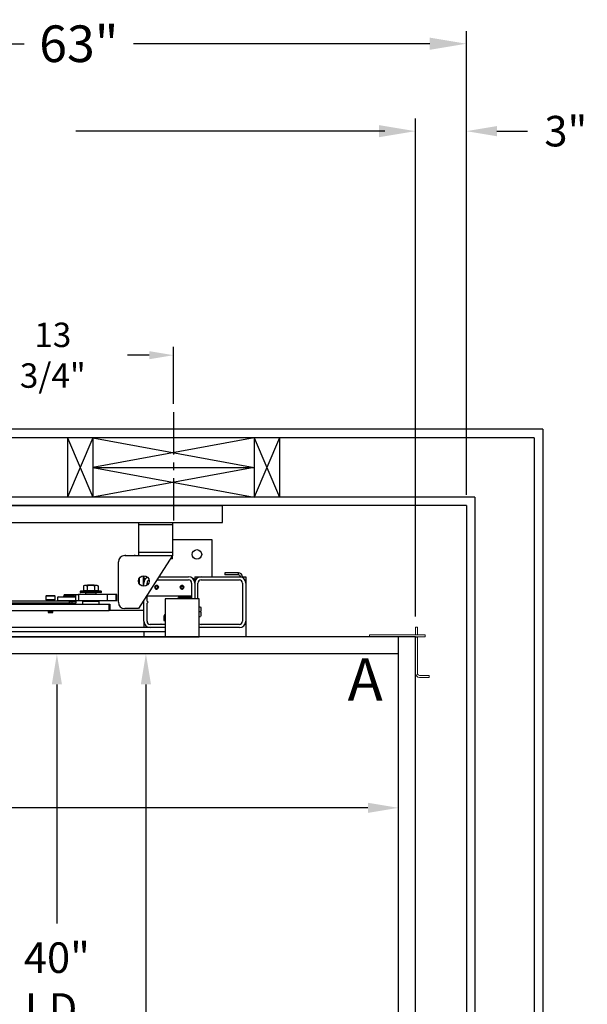
# Model space of a CAD drawing. Extents: x -358 to 414, y -91 to 242.
# Drawn here: x -282 to -248, y 25 to 83 of the extents above; entities that cross this region are included whole.
import ezdxf
from ezdxf.enums import TextEntityAlignment as Align

# ---------------------------------------------------------------- set-up
doc = ezdxf.new("R2010")
doc.units = 0
doc.header["$LTSCALE"] = 10
doc.header["$MEASUREMENT"] = 0
doc.header["$PDMODE"] = 98
doc.linetypes.add('VSC', pattern=[0.388, 0.25, -0.046, 0.046, -0.046])
doc.layers.get('DEFPOINTS').update_dxf_attribs({"linetype": 'CONTINUOUS'})
for name, color, linetype in [('Bracket', 222, 'CONTINUOUS'), ('CAB', 7, 'CONTINUOUS'), ('DIM', 1, 'CONTINUOUS'), ('HW', 130, 'CONTINUOUS'), ('PACA-GLIDE_LIFT', 42, 'CONTINUOUS'), ('RAIL_BACKING', 4, 'CONTINUOUS')]:
    doc.layers.add(name, color=color, linetype=linetype)
doc.styles.add('ROMANT', font='romant')
doc.styles.add('SANSSERIF', font='sas_____.pfb')
doc.styles.get("Standard").update_dxf_attribs({"font": 'SIMPLEX.shx', "width": 0.85})
doc.dimstyles.get("Standard").update_dxf_attribs({"dimscale": 16, "dimtxt": 0.09375, "dimasz": 0.09375, "dimexe": 0.0625, "dimexo": 0.0625, "dimgap": 0.0625, "dimtad": 0, "dimtih": 1, "dimtoh": 1, "dimdec": 4, "dimzin": 4, "dimdsep": 46, "dimtxsty": 'Standard', "dimcen": 0.0625, "dimadec": 0, "dimazin": 0, "dimtfac": 1, "dimtdec": 4, "dimtofl": 0, "dimtmove": 0, "dimatfit": 3, "dimfxl": 1, "dimtolj": 1, "dimtzin": 0, "dimarcsym": 0})

# ---------------------------------------------------------------- blocks, each defined once
blk = doc.blocks.new('*D82')
at = {"layer": 'DEFPOINTS', "color": 0, "transparency": 16777216}
for p in [(-314.474, 76.824), (-314.474, 47.579), (-258.474, 47.579)]:
    blk.add_point(p, dxfattribs=at)
at = {"layer": 'DIM', "color": 0, "lineweight": -2, "transparency": 16777216}
for p, q in [((-314.474, 48.329), (-314.474, 77.574)), ((-258.474, 48.329), (-258.474, 77.574)), ((-312.317, 76.824), (-294.462, 76.824)), ((-260.63, 76.824), (-278.485, 76.824))]:
    blk.add_line(p, q, dxfattribs=at)
at = {"layer": 'DIM', "color": 0, "transparency": 16777216}
for points in [[(-312.317, 77.183), (-312.317, 76.464), (-314.474, 76.824)], [(-260.63, 77.183), (-260.63, 76.464), (-258.474, 76.824)]]:
    blk.add_solid(points, dxfattribs=at)
at = {"layer": 'DIM', "color": 0, "transparency": 16777216, "insert": (-286.474, 76.824), "char_height": 2.16, "attachment_point": 5}
blk.add_mtext('\\A1;(56") O.D.', dxfattribs=at)
blk = doc.blocks.new('*D85')
at = {"layer": 'DEFPOINTS', "color": 0, "transparency": 16777216}
for p in [(-318.474, 81.979), (-318.474, 54.75), (-255.474, 54.75)]:
    blk.add_point(p, dxfattribs=at)
at = {"layer": 'DIM', "color": 0, "lineweight": -2, "transparency": 16777216}
for p, q in [((-318.474, 55.5), (-318.474, 82.729)), ((-255.474, 55.5), (-255.474, 82.729)), ((-316.317, 81.979), (-281.528, 81.979)), ((-257.63, 81.979), (-275.081, 81.979))]:
    blk.add_line(p, q, dxfattribs=at)
at = {"layer": 'DIM', "color": 0, "transparency": 16777216}
for points in [[(-316.317, 82.338), (-316.317, 81.62), (-318.474, 81.979)], [(-257.63, 82.338), (-257.63, 81.62), (-255.474, 81.979)]]:
    blk.add_solid(points, dxfattribs=at)
at = {"layer": 'DIM', "color": 0, "transparency": 16777216, "insert": (-278.305, 81.979), "char_height": 2.16, "attachment_point": 5}
blk.add_mtext('\\A1;63"', dxfattribs=at)
blk = doc.blocks.new('*D86')
at = {"layer": 'DEFPOINTS', "color": 0, "transparency": 16777216}
for p in [(-279.598, 46), (-279.598, 46), (-277.349, 6)]:
    blk.add_point(p, dxfattribs=at)
at = {"layer": 'DIM', "color": 0, "lineweight": -2, "transparency": 16777216}
for p, q in [((-279.598, 44.203), (-279.598, 30.102)), ((-279.598, 7.797), (-279.598, 23.084)), ((-277.974, 6), (-280.223, 6))]:
    blk.add_line(p, q, dxfattribs=at)
at = {"layer": 'DIM', "color": 0, "transparency": 16777216}
for points in [[(-279.898, 44.203), (-279.299, 44.203), (-279.598, 46)], [(-279.898, 7.797), (-279.299, 7.797), (-279.598, 6)]]:
    blk.add_solid(points, dxfattribs=at)
at = {"layer": 'DIM', "color": 0, "transparency": 16777216, "insert": (-279.598, 26.593), "char_height": 1.8, "attachment_point": 5}
blk.add_mtext('\\A1;40" \\PI.D.', dxfattribs=at)
blk = doc.blocks.new('*D93')
at = {"layer": 'DEFPOINTS', "color": 0, "transparency": 16777216}
for p in [(-255.474, 76.824), (-255.474, 54.75), (-258.474, 47.579)]:
    blk.add_point(p, dxfattribs=at)
at = {"layer": 'DIM', "color": 0, "lineweight": -2, "transparency": 16777216}
for p, q in [((-258.474, 48.204), (-258.474, 77.449)), ((-255.474, 55.375), (-255.474, 77.449)), ((-260.27, 76.824), (-262.067, 76.824)), ((-253.677, 76.824), (-251.88, 76.824))]:
    blk.add_line(p, q, dxfattribs=at)
at = {"layer": 'DIM', "color": 0, "transparency": 16777216}
for points in [[(-260.27, 77.123), (-260.27, 76.524), (-258.474, 76.824)], [(-253.677, 77.123), (-253.677, 76.524), (-255.474, 76.824)]]:
    blk.add_solid(points, dxfattribs=at)
at = {"layer": 'DIM', "color": 0, "transparency": 16777216, "insert": (-249.614, 76.824), "char_height": 1.8, "attachment_point": 5, "style": 'ROMANT'}
blk.add_mtext('\\A1;3"', dxfattribs=at)
blk = doc.blocks.new('*D95')
at = {"layer": 'DEFPOINTS', "color": 0, "transparency": 16777216}
for p in [(-313.474, 36.926), (-313.474, 36.926), (-259.474, 36.926)]:
    blk.add_point(p, dxfattribs=at)
at = {"layer": 'DIM', "color": 0, "lineweight": -2, "transparency": 16777216}
for p, q in [((-311.677, 36.926), (-300.43, 36.926)), ((-261.27, 36.926), (-290.176, 36.926))]:
    blk.add_line(p, q, dxfattribs=at)
at = {"layer": 'DIM', "color": 0, "transparency": 16777216}
for points in [[(-311.677, 37.226), (-311.677, 36.627), (-313.474, 36.926)], [(-261.27, 37.226), (-261.27, 36.627), (-259.474, 36.926)]]:
    blk.add_solid(points, dxfattribs=at)
at = {"layer": 'DIM', "color": 0, "transparency": 16777216, "insert": (-295.303, 36.926), "char_height": 1.8, "attachment_point": 5}
blk.add_mtext('\\A1;54" I.D.', dxfattribs=at)
blk = doc.blocks.new('*D99')
at = {"layer": 'DEFPOINTS', "color": 0, "transparency": 16777216}
for p in [(-274.353, 46), (-274.353, 46), (-275.437, 9)]:
    blk.add_point(p, dxfattribs=at)
at = {"layer": 'DIM', "color": 0, "lineweight": -2, "transparency": 16777216}
for p, q in [((-274.353, 44.203), (-274.353, 22.886)), ((-274.353, 10.797), (-274.353, 15.868)), ((-274.812, 9), (-273.728, 9))]:
    blk.add_line(p, q, dxfattribs=at)
at = {"layer": 'DIM', "color": 0, "transparency": 16777216}
for points in [[(-274.653, 44.203), (-274.054, 44.203), (-274.353, 46)], [(-274.653, 10.797), (-274.054, 10.797), (-274.353, 9)]]:
    blk.add_solid(points, dxfattribs=at)
at = {"layer": 'DIM', "color": 0, "transparency": 16777216, "insert": (-274.353, 19.377), "char_height": 1.8, "attachment_point": 5}
blk.add_mtext('\\A1;37" \\PCLEAR', dxfattribs=at)
blk = doc.blocks.new('*D104')
at = {"layer": 'DEFPOINTS', "color": 0, "transparency": 16777216}
for p in [(-272.724, 63.615), (-286.474, 59.97), (-272.724, 60.25)]:
    blk.add_point(p, dxfattribs=at)
at = {"layer": 'RAIL_BACKING', "color": 0, "lineweight": -2, "transparency": 16777216}
for p, q in [((-286.474, 60.47), (-286.474, 64.115)), ((-272.724, 60.75), (-272.724, 64.115)), ((-285.036, 63.615), (-284.232, 63.615)), ((-274.161, 63.615), (-275.447, 63.615))]:
    blk.add_line(p, q, dxfattribs=at)
at = {"layer": 'RAIL_BACKING', "color": 0, "transparency": 16777216}
for points in [[(-285.036, 63.855), (-285.036, 63.376), (-286.474, 63.615)], [(-274.161, 63.855), (-274.161, 63.376), (-272.724, 63.615)]]:
    blk.add_solid(points, dxfattribs=at)
at = {"layer": 'RAIL_BACKING', "color": 0, "transparency": 16777216, "insert": (-279.84, 63.615), "char_height": 1.44, "attachment_point": 5}
blk.add_mtext('\\A1;13 3/4"', dxfattribs=at)

msp = doc.modelspace()

# ---------------------------------------------------------------- linework, layer by layer
at = {"layer": 'Bracket', "linetype": 'Continuous', "lineweight": 15}
for p, q in [((-261.18232, 47), (-261.18232, 47.1196)), ((-261.18232, 47.1196), (-261.14571, 47.1196)), ((-261.14571, 47.1196), (-260.71893, 47.1196)), ((-260.71893, 47.1196), (-260.63054, 47.1196)), ((-260.61442, 47.1196), (-260.63054, 47.1196)), ((-258.14512, 47.1196), (-260.61442, 47.1196)), ((-258.47362, 47.5785), (-258.35402, 47.5785)), ((-258.47362, 47.4592), (-258.47362, 47.5785)), ((-258.47362, 47.14238), (-258.47362, 47.4592)), ((-258.47362, 47.1196), (-258.47362, 47.14238)), ((-258.35402, 47.5785), (-258.35402, 47.4592)), ((-258.35402, 47.14238), (-258.35402, 47.4592)), ((-258.35402, 47.14238), (-258.35402, 47.1196)), ((-258.14512, 47.1196), (-257.89512, 47.1196)), ((-257.89512, 47.1196), (-257.89512, 47)), ((-261.14571, 47), (-261.18232, 47)), ((-260.71893, 47), (-261.14571, 47)), ((-260.63054, 47), (-260.71893, 47)), ((-260.61442, 47), (-260.63054, 47)), ((-258.14512, 47), (-260.61442, 47)), ((-258.47362, 46.9896), (-258.47362, 47)), ((-258.47362, 46.9896), (-258.35402, 46.9896)), ((-258.47362, 46.95611), (-258.47362, 46.9896)), ((-258.47362, 46.77309), (-258.47362, 46.95611)), ((-258.47362, 46.55659), (-258.47362, 46.77309)), ((-258.47362, 46.55659), (-258.47362, 44.8592)), ((-258.35402, 46.9896), (-258.35402, 47)), ((-258.35402, 46.9896), (-258.35402, 46.95611)), ((-258.35402, 46.77309), (-258.35402, 46.95611)), ((-258.35402, 46.77309), (-258.35402, 46.55659)), ((-258.35402, 46.55659), (-258.35402, 44.8592)), ((-257.89512, 47), (-258.14512, 47)), ((-258.22902, 44.7342), (-258.2129, 44.7342)), ((-258.2129, 44.7342), (-258.12451, 44.7342)), ((-258.12451, 44.7342), (-257.69773, 44.7342)), ((-257.69773, 44.7342), (-257.66112, 44.7342)), ((-257.66112, 44.7342), (-257.66112, 44.6146)), ((-258.22902, 44.6146), (-258.2129, 44.6146)), ((-258.12451, 44.6146), (-258.2129, 44.6146)), ((-257.69773, 44.6146), (-258.12451, 44.6146)), ((-257.66112, 44.6146), (-257.69773, 44.6146))]:
    msp.add_line(p, q, dxfattribs=at)
for radius in [0.2446, 0.125]:
    msp.add_arc((-258.22902, 44.8592), radius, 180, 270, dxfattribs=at)
at = {"layer": 'CAB'}
for p, q in [((-258.47362, 47), (-314.47362, 47)), ((-259.47362, 9.5), (-259.47362, 47)), ((-258.47362, 5.25), (-258.47362, 47)), ((-259.47362, 46), (-313.47362, 46))]:
    msp.add_line(p, q, dxfattribs=at)
at = {"layer": 'HW'}
for p, q in [((-250.97362, 59.25), (-322.97362, 59.25)), ((-250.97362, 59.25), (-250.97362, -1.25)), ((-251.47362, 58.75), (-322.47362, 58.75)), ((-251.47362, 58.75), (-251.47362, -0.75)), ((-254.97362, 55.25), (-318.97362, 55.25)), ((-254.97362, 55.25), (-254.97362, 2.75)), ((-255.47362, 54.75), (-318.47362, 54.75)), ((-255.47362, 54.75), (-255.47362, 3.25))]:
    msp.add_line(p, q, dxfattribs=at)
at = {"layer": 'PACA-GLIDE_LIFT', "linetype": 'Continuous'}
for p, q in [((-303.09862, 54.75), (-269.84862, 54.75)), ((-269.84862, 53.75), (-269.84862, 54.75)), ((-303.09862, 53.75), (-269.84862, 53.75)), ((-274.78612, 53.75), (-274.78612, 53.61267)), ((-274.78612, 53.61267), (-274.78612, 51.98767)), ((-272.78612, 53.61267), (-274.78612, 53.61267)), ((-272.78612, 53.75), (-272.78612, 53.61267)), ((-272.78612, 53.61267), (-272.78612, 51.98767)), ((-272.78612, 52.7432), (-270.47362, 52.7432)), ((-270.47362, 52.7432), (-270.47362, 50.5557)), ((-275.59862, 51.80017), (-272.78612, 51.80017)), ((-275.53612, 51.80674), (-275.03612, 51.80674)), ((-275.53612, 51.80674), (-275.53612, 51.80017)), ((-275.03612, 51.80674), (-275.03612, 51.80017)), ((-272.78612, 51.98767), (-274.78612, 51.98767)), ((-274.78612, 51.98767), (-274.78612, 51.80017)), ((-272.78612, 51.80017), (-274.78612, 48.67517)), ((-272.78612, 51.98767), (-272.78612, 51.80017)), ((-272.78612, 51.61267), (-272.78612, 51.80017)), ((-275.97362, 49.05017), (-275.97362, 51.42517)), ((-272.78612, 51.61267), (-272.90612, 51.61267)), ((-274.50362, 49.98912), (-274.50362, 50.61123)), ((-274.47362, 50.61267), (-274.47362, 50.1807)), ((-273.58258, 50.5557), (-271.84862, 50.5557)), ((-271.47362, 50.5557), (-271.47362, 50.3682)), ((-271.47362, 50.5557), (-271.09862, 50.5557)), ((-271.09862, 50.5557), (-268.84862, 50.5557)), ((-269.69808, 50.77746), (-269.69808, 50.65786)), ((-268.90572, 50.77746), (-269.69808, 50.77746)), ((-268.90572, 50.65786), (-269.69808, 50.65786)), ((-268.90572, 50.65786), (-268.90572, 50.77746)), ((-268.84862, 50.5557), (-268.47362, 50.5557)), ((-268.47362, 50.5557), (-268.47362, 50.1807)), ((-277.96235, 50.0417), (-278.03163, 50.00939)), ((-278.03163, 50.00939), (-278.03163, 49.7347)), ((-277.23489, 50.0417), (-277.96235, 50.0417)), ((-277.80282, 50.0557), (-277.82281, 50.0417)), ((-277.81513, 50.00939), (-277.81513, 49.7347)), ((-277.39442, 50.0557), (-277.80282, 50.0557)), ((-277.37442, 50.0417), (-277.39442, 50.0557)), ((-277.38211, 50.00939), (-277.38211, 49.7347)), ((-277.16561, 50.00939), (-277.23489, 50.0417)), ((-277.16561, 50.00939), (-277.16561, 49.7347)), ((-274.75612, 50.43378), (-274.75612, 50.16657)), ((-274.41112, 50.4307), (-274.47362, 50.3682)), ((-274.47362, 49.98767), (-274.47362, 50.1807)), ((-274.37813, 50.4307), (-274.41112, 50.4307)), ((-274.41112, 50.4307), (-274.41112, 50.38799)), ((-274.28612, 50.05017), (-274.28612, 50.1807)), ((-273.7597, 49.9932), (-273.79579, 49.9307)), ((-273.7597, 49.8682), (-273.79579, 49.9307)), ((-273.68753, 49.9932), (-273.7597, 49.9932)), ((-273.70258, 50.3682), (-271.84862, 50.3682)), ((-273.68753, 49.9932), (-273.65145, 49.9307)), ((-273.68753, 49.8682), (-273.65145, 49.9307)), ((-272.2597, 49.9932), (-272.29579, 49.9307)), ((-272.2597, 49.8682), (-272.29579, 49.9307)), ((-272.2597, 49.9932), (-272.18753, 49.9932)), ((-272.25735, 50.04192), (-272.22362, 50.04693)), ((-272.22362, 50.04693), (-272.18989, 50.04192)), ((-272.18753, 49.9932), (-272.15145, 49.9307)), ((-272.18753, 49.8682), (-272.15145, 49.9307)), ((-271.66112, 50.1807), (-271.66112, 49.2752)), ((-271.53612, 50.4307), (-271.56911, 50.4307)), ((-271.47362, 50.3682), (-271.53612, 50.4307)), ((-271.53612, 50.38799), (-271.53612, 50.4307)), ((-271.47362, 50.3682), (-271.47362, 50.1807)), ((-271.47362, 50.1807), (-271.47362, 49.2432)), ((-271.28612, 49.2432), (-271.28612, 50.1807)), ((-271.09862, 50.3682), (-268.84862, 50.3682)), ((-268.66112, 50.1807), (-268.66112, 47.9307)), ((-268.47362, 50.1807), (-268.47362, 47.9307)), ((-280.22652, 49.4307), (-280.25462, 49.4026)), ((-280.25462, 49.4026), (-280.25462, 49.1807)), ((-280.11412, 49.4026), (-280.25462, 49.4026)), ((-280.10007, 49.4307), (-280.22652, 49.4307)), ((-279.69262, 49.4026), (-280.11412, 49.4026)), ((-279.72072, 49.4307), (-280.10007, 49.4307)), ((-279.69262, 49.4026), (-279.72072, 49.4307)), ((-279.69262, 49.1807), (-279.69262, 49.4026)), ((-279.52487, 49.3752), (-279.55487, 49.3452)), ((-279.52487, 49.3752), (-278.50156, 49.3752)), ((-279.20644, 49.42663), (-279.20644, 49.3912)), ((-279.20644, 49.42663), (-278.55329, 49.42663)), ((-279.20644, 49.3912), (-278.55329, 49.3912)), ((-279.16049, 49.5032), (-279.16049, 49.42663)), ((-279.16049, 49.5032), (-278.67819, 49.5032)), ((-279.16049, 49.3912), (-279.16049, 49.3752)), ((-279.05737, 49.4927), (-279.06737, 49.4827)), ((-279.06737, 49.4827), (-279.06737, 49.4402)), ((-278.87987, 49.4827), (-279.06737, 49.4827)), ((-279.06737, 49.4402), (-279.05737, 49.4302)), ((-279.06737, 49.4402), (-278.69237, 49.4402)), ((-279.05737, 49.3912), (-279.06737, 49.3812)), ((-279.06737, 49.3812), (-279.06737, 49.3752)), ((-278.87987, 49.3812), (-279.06737, 49.3812)), ((-279.05737, 49.4927), (-278.87987, 49.4927)), ((-278.70237, 49.4302), (-279.05737, 49.4302)), ((-279.03137, 49.4302), (-279.03137, 49.42663)), ((-278.87987, 49.4927), (-278.70237, 49.4927)), ((-278.69237, 49.4827), (-278.87987, 49.4827)), ((-278.69237, 49.3812), (-278.87987, 49.3812)), ((-278.72837, 49.42663), (-278.72837, 49.4302)), ((-278.69237, 49.4827), (-278.70237, 49.4927)), ((-278.70237, 49.4302), (-278.69237, 49.4402)), ((-278.69237, 49.3812), (-278.70237, 49.3912)), ((-278.69237, 49.4402), (-278.69237, 49.4827)), ((-278.69237, 49.3752), (-278.69237, 49.3812)), ((-278.67819, 49.5032), (-278.50156, 49.5032)), ((-278.67819, 49.5032), (-278.67819, 49.42663)), ((-278.67819, 49.3912), (-278.67819, 49.3752)), ((-278.55329, 49.3912), (-278.55329, 49.42663)), ((-278.50156, 49.5032), (-278.50156, 49.1282)), ((-278.50156, 49.5032), (-278.31962, 49.5032)), ((-278.31962, 49.5032), (-278.31962, 49.1282)), ((-276.6127, 49.5032), (-278.31962, 49.5032)), ((-278.22362, 49.6887), (-278.22362, 49.6487)), ((-276.97362, 49.6887), (-278.22362, 49.6887)), ((-278.22362, 49.6487), (-277.59862, 49.6487)), ((-278.19362, 49.7187), (-277.00362, 49.7187)), ((-277.59862, 49.6187), (-278.19362, 49.6187)), ((-278.03163, 49.7347), (-277.81513, 49.7347)), ((-277.93612, 49.7347), (-277.93612, 49.7187)), ((-277.90112, 49.6187), (-277.91112, 49.6087)), ((-277.91112, 49.6087), (-277.91112, 49.5032)), ((-277.28612, 49.6087), (-277.91112, 49.6087)), ((-277.81513, 49.7347), (-277.38211, 49.7347)), ((-277.59862, 49.6487), (-276.97362, 49.6487)), ((-277.00362, 49.6187), (-277.59862, 49.6187)), ((-277.38211, 49.7347), (-277.16561, 49.7347)), ((-277.28612, 49.6087), (-277.29612, 49.6187)), ((-277.28612, 49.5032), (-277.28612, 49.6087)), ((-277.26112, 49.7187), (-277.26112, 49.7347)), ((-276.97362, 49.6487), (-276.97362, 49.6887)), ((-276.6127, 49.1282), (-276.6127, 49.5032)), ((-276.10478, 49.5032), (-276.6127, 49.5032)), ((-276.10478, 49.1282), (-276.10478, 49.5032)), ((-276.08146, 49.5032), (-276.10478, 49.5032)), ((-276.08146, 49.1282), (-276.08146, 49.5032)), ((-276.07313, 49.5032), (-276.08146, 49.5032)), ((-276.07313, 49.1282), (-276.07313, 49.5032)), ((-274.28612, 49.1182), (-274.28612, 49.45642)), ((-274.28612, 49.4307), (-271.66112, 49.4307)), ((-273.68753, 49.8682), (-273.7597, 49.8682)), ((-273.68989, 49.81948), (-273.72362, 49.81447)), ((-272.38062, 49.3682), (-271.75412, 49.3682)), ((-272.2597, 49.8682), (-272.18753, 49.8682)), ((-283.32099, 48.9307), (-276.5103, 48.9307)), ((-278.85274, 49.1127), (-283.2457, 49.1127)), ((-278.85274, 48.9927), (-283.2457, 48.9927)), ((-280.34862, 48.9927), (-280.34862, 48.9307)), ((-280.11412, 49.1807), (-280.25462, 49.1807)), ((-280.14962, 49.1807), (-280.14962, 49.1127)), ((-279.69262, 49.1807), (-280.11412, 49.1807)), ((-279.79762, 49.1127), (-279.79762, 49.1807)), ((-279.59862, 48.9307), (-279.59862, 48.9927)), ((-279.55487, 49.3452), (-279.55487, 49.1552)), ((-278.50156, 49.3452), (-279.55487, 49.3452)), ((-279.55487, 49.1552), (-279.52487, 49.1252)), ((-279.55487, 49.1552), (-278.50156, 49.1552)), ((-278.23487, 49.1252), (-279.52487, 49.1252)), ((-279.06737, 49.1252), (-279.06737, 49.1127)), ((-278.85274, 48.9927), (-278.85274, 49.1127)), ((-278.85274, 49.1127), (-278.84862, 49.1127)), ((-278.84862, 48.9927), (-278.85274, 48.9927)), ((-278.84862, 49.1127), (-278.84862, 48.9927)), ((-278.84862, 49.1127), (-278.72362, 49.1127)), ((-278.72362, 48.9927), (-278.84862, 48.9927)), ((-278.72362, 49.1127), (-278.72362, 48.9927)), ((-278.72362, 49.1127), (-278.47362, 49.1127)), ((-278.47362, 48.9927), (-278.72362, 48.9927)), ((-278.69237, 49.1127), (-278.69237, 49.1252)), ((-278.31962, 49.1282), (-278.50156, 49.1282)), ((-278.47362, 49.1127), (-278.47362, 48.9927)), ((-276.6127, 49.1282), (-278.31962, 49.1282)), ((-278.23487, 49.1252), (-278.23187, 49.1282)), ((-278.08862, 49.1182), (-278.09862, 49.1082)), ((-278.09862, 49.1082), (-278.09862, 48.9407)), ((-277.09862, 49.1082), (-278.09862, 49.1082)), ((-278.09862, 48.9407), (-278.08862, 48.9307)), ((-278.09862, 48.9407), (-277.09862, 48.9407)), ((-278.08862, 49.1182), (-277.10862, 49.1182)), ((-278.07362, 49.1282), (-278.07362, 49.1182)), ((-277.47862, 49.1182), (-277.48529, 49.1282)), ((-277.43529, 49.1282), (-277.42862, 49.1182)), ((-277.12362, 49.1182), (-277.12362, 49.1282)), ((-277.09862, 49.1082), (-277.10862, 49.1182)), ((-277.10862, 48.9307), (-277.09862, 48.9407)), ((-277.09862, 48.9407), (-277.09862, 49.1082)), ((-276.10478, 49.1282), (-276.6127, 49.1282)), ((-276.5103, 48.5557), (-276.5103, 48.9307)), ((-276.5103, 48.9307), (-276.47362, 48.9307)), ((-276.47362, 48.9307), (-276.47362, 48.5557)), ((-276.08146, 49.1282), (-276.10478, 49.1282)), ((-276.07313, 49.1282), (-276.08146, 49.1282)), ((-274.47362, 47.9307), (-274.47362, 49.16346)), ((-274.22362, 49.0557), (-274.28612, 49.1182)), ((-274.28612, 48.9932), (-274.22362, 49.0557)), ((-274.28612, 47.9307), (-274.28612, 48.9932)), ((-273.21142, 49.2432), (-273.21142, 47)), ((-271.21142, 49.2432), (-273.21142, 49.2432)), ((-272.47362, 49.2432), (-272.47362, 49.2752)), ((-272.39892, 49.2432), (-272.39892, 49.2752)), ((-272.38062, 49.2935), (-271.75412, 49.2935)), ((-271.73582, 49.2752), (-271.73582, 49.2432)), ((-271.66112, 49.2752), (-271.66112, 49.2432)), ((-271.21142, 47), (-271.21142, 49.2432)), ((-271.21142, 48.7742), (-271.13414, 48.7742)), ((-283.32099, 48.5557), (-276.5103, 48.5557)), ((-280.0837, 48.53675), (-280.12962, 48.51024)), ((-280.12962, 48.51024), (-280.0837, 48.48372)), ((-280.05162, 48.51024), (-280.12962, 48.51024)), ((-280.0837, 48.48372), (-280.11737, 48.46437)), ((-280.11737, 48.46437), (-280.0837, 48.4307)), ((-280.04549, 48.46437), (-280.11737, 48.46437)), ((-280.11653, 48.5557), (-280.0837, 48.53675)), ((-280.02866, 48.53675), (-280.0837, 48.53675)), ((-280.02866, 48.48372), (-280.0837, 48.48372)), ((-280.02866, 48.4307), (-280.0837, 48.4307)), ((-279.81762, 48.51024), (-280.05162, 48.51024)), ((-279.82987, 48.46437), (-280.04549, 48.46437)), ((-279.86354, 48.53675), (-280.02866, 48.53675)), ((-279.86354, 48.48372), (-280.02866, 48.48372)), ((-279.86354, 48.4307), (-280.02866, 48.4307)), ((-279.86354, 48.53675), (-279.83071, 48.5557)), ((-279.81762, 48.51024), (-279.86354, 48.53675)), ((-279.86354, 48.48372), (-279.81762, 48.51024)), ((-279.82987, 48.46437), (-279.86354, 48.48372)), ((-279.86354, 48.4307), (-279.82987, 48.46437)), ((-276.47362, 48.5557), (-276.5103, 48.5557)), ((-274.47362, 48.5557), (-276.47362, 48.5557)), ((-274.78612, 48.67517), (-275.59862, 48.67517)), ((-273.29683, 48.22936), (-273.29683, 47.97354)), ((-273.29549, 48.22936), (-273.29683, 48.22936)), ((-273.29549, 48.22936), (-273.29549, 47.97354)), ((-273.23067, 48.22989), (-273.29059, 48.22989)), ((-273.24858, 48.24787), (-273.28895, 48.23913)), ((-273.24845, 48.2473), (-273.28403, 48.23959)), ((-273.28403, 48.23959), (-273.22411, 48.23959)), ((-273.24862, 48.30145), (-273.24862, 48.24738)), ((-273.21142, 48.30145), (-273.24862, 48.30145)), ((-271.21142, 48.4932), (-271.13414, 48.4932)), ((-271.21142, 48.2122), (-271.13414, 48.2122)), ((-274.47362, 47.9307), (-274.47362, 47.5557)), ((-273.21142, 47.7432), (-274.09862, 47.7432)), ((-273.45362, 47.7577), (-273.21142, 47.7577)), ((-273.29549, 47.97354), (-273.29683, 47.97354)), ((-273.29059, 47.97301), (-273.21142, 47.97301)), ((-273.28895, 47.96377), (-273.21142, 47.94698)), ((-273.21142, 47.96331), (-273.28403, 47.96331)), ((-273.28403, 47.96331), (-273.21142, 47.94759)), ((-268.84862, 47.7432), (-271.09862, 47.7432)), ((-268.47362, 47.9307), (-268.47362, 47)), ((-273.21142, 47.5557), (-299.73582, 47.5557)), ((-273.21142, 47.3057), (-299.73582, 47.3057)), ((-274.47362, 47.3057), (-274.47362, 47)), ((-273.21142, 47.5557), (-274.09862, 47.5557)), ((-268.84862, 47.5557), (-271.09862, 47.5557)), ((-301.73582, 47), (-271.21142, 47))]:
    msp.add_line(p, q, dxfattribs=at)
at = {"layer": 'PACA-GLIDE_LIFT', "linetype": 'Continuous', "flags": 128}
for points in [[(-272.18989, 49.81948), (-272.22362, 49.81447), (-272.25735, 49.81948)], [(-271.09862, 47.5557), (-271.17178, 47.56291), (-271.21142, 47.57307)]]:
    msp.add_lwpolyline(points, dxfattribs=at)
at = {"layer": 'PACA-GLIDE_LIFT', "linetype": 'Continuous'}
for centre, radius in [((-271.34862, 51.8682), 0.28125), ((-274.47362, 50.30017), 0.3125), ((-273.72362, 49.9307), 0.1037), ((-272.22362, 49.9307), 0.1037)]:
    msp.add_circle(centre, radius, dxfattribs=at)
for centre, radius, start, end in [((-275.59862, 51.42517), 0.375, 90, 180), ((-275.53612, 51.55674), 0.25, 90, 103.1785038), ((-275.03612, 51.55674), 0.25, 76.8408621, 90), ((-274.09862, 50.1807), 0.375, 114.4208393, 180), ((-271.84862, 50.1807), 0.375, 0, 90), ((-271.09862, 50.1807), 0.375, 90, 180), ((-268.90572, 50.53286), 0.2446, 5.358282, 90), ((-268.90572, 50.53286), 0.125, 10.5289693, 90), ((-268.84862, 50.1807), 0.375, 0, 90), ((-274.09862, 50.1807), 0.1875, 111.087825, 180), ((-273.72362, 49.9307), 0.11623, 47.8717621, 106.8723607), ((-271.84862, 50.1807), 0.1875, 0, 90), ((-271.09862, 50.1807), 0.1875, 90, 180), ((-268.84862, 50.1807), 0.1875, 0, 90), ((-278.19362, 49.6887), 0.03, 90, 180), ((-278.19362, 49.6487), 0.03, 180, 270), ((-277.00362, 49.6887), 0.03, 0, 90), ((-277.00362, 49.6487), 0.03, 270, 0), ((-273.72362, 49.9307), 0.11623, 221.5104801, 270), ((-272.38062, 49.2752), 0.093, 90, 180), ((-271.75412, 49.2752), 0.093, 0, 90), ((-275.59862, 49.05017), 0.375, 180, 270), ((-272.38062, 49.2752), 0.0183, 90, 180), ((-271.75412, 49.2752), 0.0183, 0, 90), ((-273.28683, 48.22936), 0.01, 102.2163488, 180), ((-273.28647, 48.2304), 0.00908, 105.813027, 186.5757035), ((-273.28077, 48.23032), 0.00983, 109.3827037, 182.4863668), ((-273.19862, 48.30145), 0.05, 104.8328479, 180), ((-273.22085, 48.23032), 0.00983, 109.3827037, 182.4863668), ((-274.09862, 47.9307), 0.375, 180, 270), ((-274.09862, 47.9307), 0.1875, 180, 270), ((-273.45362, 47.7377), 0.02, 90, 164.0379858), ((-273.28683, 47.97354), 0.01, 180, 257.7836512), ((-273.28647, 47.9725), 0.00908, 173.4242965, 254.186973), ((-273.28077, 47.97258), 0.00983, 177.5136332, 250.6172963), ((-271.09862, 47.9307), 0.1875, 233.0154246, 270), ((-268.84862, 47.9307), 0.1875, 270, 0), ((-268.84862, 47.9307), 0.375, 270, 0)]:
    msp.add_arc(centre, radius, start, end, dxfattribs=at)
for centre, major_axis, ratio, start_param, end_param in [((-273.29549, 48.15774), (0.00706, 0.07205), 0.55230104, 0.05408559, 0.17565261), ((-273.28683, 48.15774), (0.00293, 0.08185), 0.49313387, 0.00316132, 0.12472834), ((-272.97362, 48.30801), (0.27491, 0.06042), 0.11932209, 3.15065875, 3.54078107), ((-272.97362, 48.30801), (0.27491, 0.06042), 0.11932209, 3.54078107, 3.64156275), ((-273.29549, 48.04516), (-0.00706, 0.07205), 0.55230104, 2.96594004, 3.08750707), ((-273.28683, 48.04516), (-0.00293, 0.08185), 0.49313387, 3.01686431, 3.13843134)]:
    msp.add_ellipse(centre, major_axis=major_axis, ratio=ratio, start_param=start_param, end_param=end_param, dxfattribs=at)
for points, knots in [([(-277.81513, 50.00939), (-277.84089, 50.01955), (-277.8932, 50.04016), (-277.96675, 50.03609), (-278.01242, 50.0173), (-278.03163, 50.00939)], [0, 0, 0, 0, 0.35991947, 0.73073822, 1, 1, 1, 1]), ([(-277.38211, 50.00939), (-277.41063, 50.01548), (-277.48628, 50.0316), (-277.61363, 50.0407), (-277.73008, 50.0281), (-277.79684, 50.01342), (-277.81513, 50.00939)], [0, 0, 0, 0, 0.20013359, 0.53078539, 0.87143957, 1, 1, 1, 1]), ([(-277.16561, 50.00939), (-277.19137, 50.01955), (-277.24368, 50.04016), (-277.31723, 50.03609), (-277.3629, 50.0173), (-277.38211, 50.00939)], [0, 0, 0, 0, 0.35991947, 0.73073822, 1, 1, 1, 1]), ([(-273.83012, 49.9307), (-273.82897, 49.94253), (-273.82667, 49.96617), (-273.80877, 49.99775), (-273.7822, 50.0221), (-273.74861, 50.03633), (-273.7124, 50.03861), (-273.67781, 50.029), (-273.64823, 50.00872), (-273.62669, 49.97957), (-273.61599, 49.94472), (-273.61743, 49.90858), (-273.63045, 49.87518), (-273.65369, 49.84772), (-273.68499, 49.82925), (-273.72072, 49.82222), (-273.75638, 49.82731), (-273.78831, 49.84361), (-273.81319, 49.86958), (-273.82779, 49.90022), (-273.82941, 49.9215), (-273.83012, 49.9307)], [0, 0, 0, 0, 0.05287011, 0.10571257, 0.15927761, 0.21339045, 0.266696, 0.31909177, 0.37189454, 0.42577508, 0.47974843, 0.53270119, 0.58511635, 0.63825347, 0.69230898, 0.74605106, 0.79868615, 0.85116761, 0.90466274, 0.95878138, 1, 1, 1, 1]), ([(-272.33012, 49.9307), (-272.32897, 49.94253), (-272.32667, 49.96617), (-272.30877, 49.99775), (-272.2822, 50.0221), (-272.24861, 50.03633), (-272.2124, 50.03861), (-272.17781, 50.029), (-272.14823, 50.00872), (-272.12669, 49.97957), (-272.11599, 49.94472), (-272.11743, 49.90858), (-272.13045, 49.87518), (-272.15369, 49.84772), (-272.18499, 49.82925), (-272.22072, 49.82222), (-272.25638, 49.82731), (-272.28831, 49.84361), (-272.31319, 49.86958), (-272.32779, 49.90022), (-272.32941, 49.9215), (-272.33012, 49.9307)], [0, 0, 0, 0, 0.052870107, 0.105712572, 0.159277615, 0.213390452, 0.266695995, 0.319091766, 0.371894537, 0.425775076, 0.479748427, 0.532701185, 0.585116353, 0.638253472, 0.692308978, 0.746051062, 0.798686152, 0.851167615, 0.904662738, 0.95878138, 1, 1, 1, 1]), ([(-271.13414, 48.7742), (-271.12653, 48.74076), (-271.11109, 48.67287), (-271.11414, 48.57741), (-271.12822, 48.51814), (-271.13414, 48.4932)], [0, 0, 0, 0, 0.35991811, 0.73073536, 1, 1, 1, 1]), ([(-273.24845, 48.2473), (-273.24846, 48.24735), (-273.24858, 48.24773), (-273.24852, 48.24754), (-273.24847, 48.24738)], [0, 0, 0, 0, 0.13785121, 1, 1, 1, 1]), ([(-273.21142, 48.22996), (-273.21218, 48.22997), (-273.2186, 48.23003), (-273.22502, 48.22996), (-273.23067, 48.22989)], [0, 0, 0, 0, 0.11896818, 1, 1, 1, 1]), ([(-271.13414, 48.4932), (-271.12653, 48.45976), (-271.11109, 48.39187), (-271.11414, 48.29641), (-271.12822, 48.23714), (-271.13414, 48.2122)], [0, 0, 0, 0, 0.35991811, 0.73073536, 1, 1, 1, 1])]:
    msp.add_open_spline(points, degree=3, knots=knots, dxfattribs=at)
at = {"layer": 'RAIL_BACKING', "color": 2, "linetype": 'VSC'}
msp.add_line((-272.72362, 60.25), (-272.72362, 53.75), dxfattribs=at)
at = {"layer": 'RAIL_BACKING'}
for p, q in [((-278.97362, 58.75), (-278.97362, 55.25)), ((-277.47362, 58.75), (-278.97362, 55.25)), ((-278.97362, 58.75), (-277.47362, 55.25)), ((-277.47362, 58.75), (-267.97362, 57)), ((-267.97362, 58.75), (-277.47362, 57)), ((-277.47362, 58.75), (-277.47362, 55.25)), ((-267.97362, 58.75), (-266.47362, 55.25)), ((-266.47362, 58.75), (-267.97362, 55.25)), ((-267.97362, 58.75), (-267.97362, 55.25)), ((-266.47362, 58.75), (-266.47362, 55.25)), ((-277.47362, 57), (-267.97362, 57)), ((-267.97362, 57), (-277.47362, 55.25)), ((-277.47362, 57), (-267.97362, 55.25))]:
    msp.add_line(p, q, dxfattribs=at)

# ---------------------------------------------------------------- texts
at = {"layer": 'DIM', "style": 'SANSSERIF'}
msp.add_text('A', height=2.5, dxfattribs=at).set_placement((-261.43431, 44.16481), align=Align.MIDDLE)

# ---------------------------------------------------------------- dimensions: what is measured, and where the dimension line sits
at = {"layer": 'DIM'}
dim = msp.add_linear_dim(base=(-318.47362, 81.97901), p1=(-255.47362, 54.75), p2=(-318.47362, 54.75), dimstyle='Standard', override={"dimscale": 12, "dimtxt": 0.18, "dimasz": 0.179688, "dimgap": 0.09375, "dimlunit": 5, "dimpost": '"', "dimfrac": 2}, dxfattribs=at)
dim.commit()
dim.dimension.update_dxf_attribs({"geometry": '*D85', "text_midpoint": (-278.30472, 81.97901), "dimtype": 160})
dim = msp.add_linear_dim(base=(-314.47362, 76.82382), p1=(-258.47362, 47.5785), p2=(-314.47362, 47.5785), text='(<>) O.D.', dimstyle='Standard', override={"dimscale": 12, "dimtxt": 0.18, "dimasz": 0.179688, "dimgap": 0.09375, "dimlunit": 5, "dimpost": '"', "dimfrac": 2}, dxfattribs=at)
dim.commit()
dim.dimension.update_dxf_attribs({"geometry": '*D82', "text_midpoint": (-286.47362, 76.82382), "dimtype": 160})
dim = msp.add_linear_dim(base=(-255.47362, 76.82382), p1=(-258.47362, 47.5785), p2=(-255.47362, 54.75), dimstyle='Standard', override={"dimscale": 10, "dimtxt": 0.18, "dimasz": 0.179688, "dimgap": 0.09375, "dimlunit": 5, "dimpost": '"', "dimtxsty": 'ROMANT', "dimfrac": 2}, dxfattribs=at)
dim.commit()
dim.dimension.update_dxf_attribs({"geometry": '*D93', "text_midpoint": (-249.6138, 76.82382)})
for base, p1, p2, angle, text, picture, middle in [((-279.59848, 46), (-277.34862, 6), (-279.59848, 46), 270, '<> \\PI.D.', '*D86', (-279.59848, 26.59314)), ((-274.3531, 46), (-275.43673, 9), (-274.3531, 46), 270, '<> \\PCLEAR', '*D99', (-274.3531, 19.37735)), ((-313.47362, 36.92625), (-259.47362, 36.92625), (-313.47362, 36.92625), 180, '<> I.D.', '*D95', (-295.3029, 36.92625))]:
    dim = msp.add_linear_dim(base=base, p1=p1, p2=p2, angle=angle, text=text, dimstyle='Standard', override={"dimscale": 10, "dimtxt": 0.18, "dimasz": 0.179688, "dimgap": 0.09375, "dimlunit": 5, "dimpost": '"', "dimfrac": 2}, dxfattribs=at)
    dim.commit()
    dim.dimension.update_dxf_attribs({"geometry": picture, "text_midpoint": middle, "dimtype": 160})
at = {"layer": 'RAIL_BACKING', "color": 1}
dim = msp.add_linear_dim(base=(-272.72362, 63.61511), p1=(-286.47362, 59.97008), p2=(-272.72362, 60.25), dimstyle='Standard', override={"dimscale": 8, "dimtxt": 0.18, "dimasz": 0.179688, "dimgap": 0.09375, "dimlunit": 5, "dimpost": '"', "dimfrac": 2}, dxfattribs=at)
dim.commit()
dim.dimension.update_dxf_attribs({"geometry": '*D104', "text_midpoint": (-279.83954, 63.61511), "dimtype": 160})

doc.saveas('drawing.dxf')
